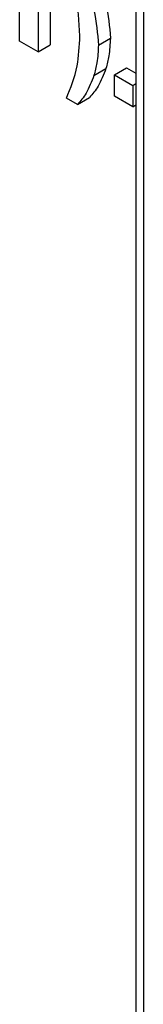
# Model space of a CAD drawing. Units: millimetres. Extents: x 80 to 6636, y -712 to 3696.
# Drawn here: x 2928 to 2935, y 1810 to 1868 of the extents above; entities that cross this region are included whole.
import ezdxf

# ---------------------------------------------------------------- set-up
doc = ezdxf.new("R2010")
doc.units = ezdxf.units.MM
doc.header["$LTSCALE"] = 10

msp = doc.modelspace()

# ---------------------------------------------------------------- linework, layer by layer
at = {"color": 7, "linetype": 'Continuous', "lineweight": 25}
for p, q in [((2934.67845, 1893.38359), (2934.67845, 1721.37976)), ((2929.61777, 1872.90707), (2929.61777, 1866.37475)), ((2928.91066, 1872.49887), (2928.91066, 1865.96654)), ((2927.82281, 1866.59455), (2927.82281, 1871.24517)), ((2928.91066, 1865.96654), (2927.82281, 1866.59455)), ((2928.91066, 1865.96654), (2929.61777, 1866.37475)), ((2932.46433, 1866.37122), (2933.17143, 1866.77942)), ((2932.20483, 1864.58828), (2932.91193, 1864.99649)), ((2933.40714, 1864.627), (2934.11424, 1865.0352)), ((2933.40714, 1864.627), (2934.49499, 1863.99899)), ((2933.40714, 1863.37078), (2933.40714, 1864.627)), ((2934.11424, 1865.0352), (2934.67845, 1864.70949)), ((2934.49499, 1863.99899), (2934.67845, 1864.1049)), ((2934.49499, 1863.99899), (2934.49499, 1862.74278)), ((2934.49499, 1862.74278), (2933.40714, 1863.37078)), ((2931.23142, 1862.86809), (2930.57871, 1863.24489)), ((2931.23142, 1862.86809), (2931.93853, 1863.2763)), ((2934.49499, 1862.74278), (2934.67845, 1862.84868))]:
    msp.add_line(p, q, dxfattribs=at)
at = {"color": 8, "linetype": 'Continuous', "lineweight": 25}
msp.add_line((2935.11779, 1893.12996), (2935.11779, 1720.76745), dxfattribs=at)
at = {"color": 7, "linetype": 'Continuous', "lineweight": 25}
for points, knots in [([(2931.37647, 1866.90893), (2931.32785, 1867.741), (2931.24094, 1869.22837), (2930.78124, 1870.83019), (2930.57871, 1871.53592)], [0, 0, 0, 0, 0.559419, 1, 1, 1, 1]), ([(2931.93853, 1871.56732), (2932.32138, 1870.64327), (2933.00507, 1868.99313), (2933.1206, 1867.45585), (2933.17143, 1866.77942)], [0, 0, 0, 0, 0.55998255, 1, 1, 1, 1]), ([(2931.23142, 1871.15912), (2931.61428, 1870.23507), (2932.29797, 1868.58493), (2932.41349, 1867.04765), (2932.46433, 1866.37122)], [0, 0, 0, 0, 0.55998255, 1, 1, 1, 1]), ([(2930.57871, 1863.24489), (2930.82823, 1863.84612), (2931.27393, 1864.92004), (2931.34513, 1866.30107), (2931.37647, 1866.90893)], [0, 0, 0, 0, 0.55984607, 1, 1, 1, 1]), ([(2932.46433, 1866.37122), (2932.44754, 1866.01428), (2932.41755, 1865.37666), (2932.26985, 1864.82925), (2932.20483, 1864.58828)], [0, 0, 0, 0, 0.559806688, 1, 1, 1, 1]), ([(2933.17143, 1866.77942), (2933.15465, 1866.42248), (2933.12466, 1865.78486), (2932.97695, 1865.23745), (2932.91193, 1864.99649)], [0, 0, 0, 0, 0.559806688, 1, 1, 1, 1]), ([(2932.20483, 1864.58828), (2932.06544, 1864.21831), (2931.81643, 1863.5574), (2931.41024, 1863.07878), (2931.23142, 1862.86809)], [0, 0, 0, 0, 0.559780961, 1, 1, 1, 1]), ([(2932.91193, 1864.99649), (2932.77254, 1864.62652), (2932.52353, 1863.9656), (2932.11734, 1863.48699), (2931.93853, 1863.2763)], [0, 0, 0, 0, 0.559780961, 1, 1, 1, 1])]:
    msp.add_open_spline(points, degree=3, knots=knots, dxfattribs=at)

doc.saveas('drawing.dxf')
